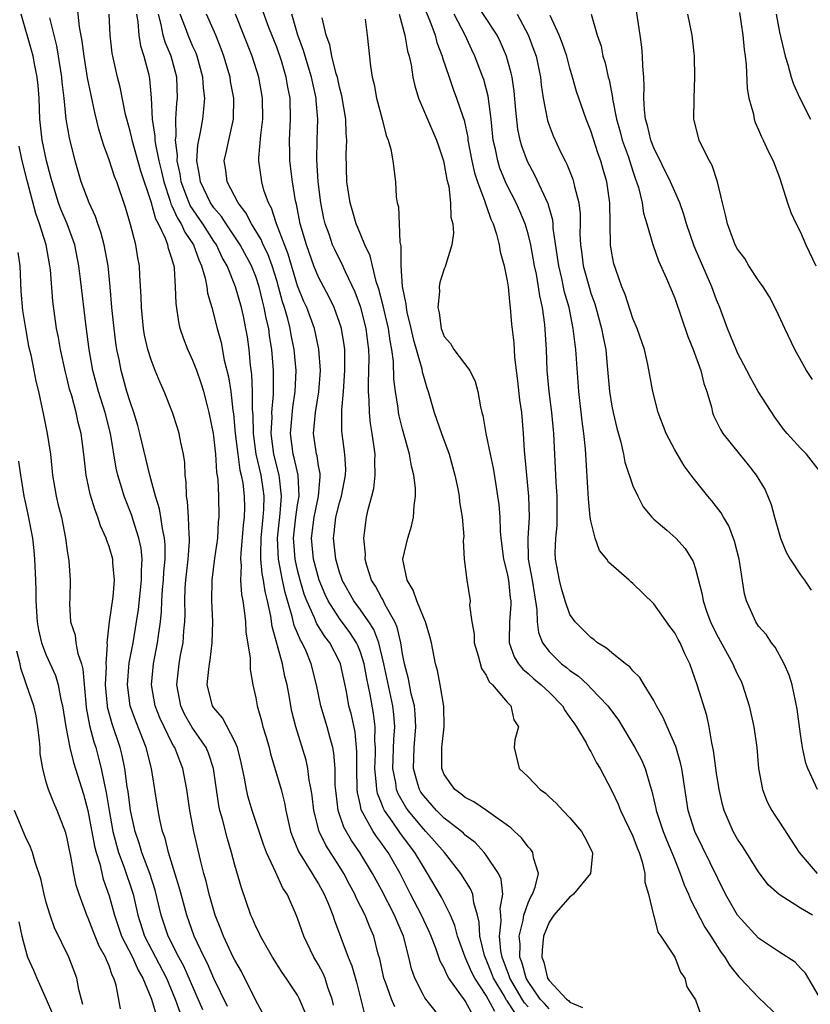
# Model space of a CAD drawing. Units: inches. Extents: x 2619000 to 2622000, y 1506000 to 1509000.
# Drawn here: x 2619342 to 2619418, y 1507725 to 1507818 of the extents above; entities that cross this region are included whole.
import ezdxf

# ---------------------------------------------------------------- set-up
doc = ezdxf.new("R2010")
doc.units = ezdxf.units.IN
doc.header["$MEASUREMENT"] = 0
doc.layers.add('LD26191506_2ft', color=60, linetype='Continuous')

msp = doc.modelspace()

# ---------------------------------------------------------------- linework, layer by layer
at = {"layer": 'LD26191506_2ft'}
for points, elevation in [([(2619418.147, 1507733), (2619417, 1507733.68), (2619414.983, 1507734.983), (2619413.92, 1507735.92), (2619413, 1507737.156), (2619411.517, 1507739.517), (2619411, 1507740.274), (2619410.585, 1507741), (2619409.711, 1507743), (2619409.562, 1507743.562), (2619409.245, 1507745), (2619409, 1507746.557), (2619408.717, 1507748.717), (2619408.536, 1507749.464), (2619408.284, 1507751), (2619408.054, 1507752.054), (2619407.16, 1507755), (2619406.446, 1507757), (2619405.954, 1507757.954), (2619405.52, 1507759), (2619405.33, 1507759.33), (2619405, 1507759.975), (2619404.55, 1507760.55), (2619403, 1507762.72), (2619401, 1507764.682), (2619400.822, 1507764.822), (2619400.639, 1507765), (2619398.691, 1507766.691), (2619398.505, 1507767), (2619397.832, 1507767.832), (2619397.408, 1507769), (2619397, 1507770.636), (2619396.943, 1507771), (2619396.765, 1507772.765), (2619396.488, 1507777.512), (2619396.339, 1507779), (2619396.174, 1507780.174), (2619395.845, 1507783), (2619395.573, 1507787), (2619395.489, 1507787.489), (2619395.32, 1507789), (2619394.909, 1507791), (2619394.49, 1507792.49), (2619394.228, 1507793.772), (2619393.926, 1507795), (2619393.82, 1507795.82), (2619393.403, 1507798.597), (2619393.385, 1507799), (2619393.349, 1507799.349), (2619392.904, 1507800.904), (2619391.646, 1507803.646), (2619390.939, 1507804.939), (2619390.403, 1507806.403), (2619390.243, 1507807), (2619390.031, 1507808.031), (2619389.838, 1507809.839), (2619389.68, 1507811.68), (2619389.469, 1507813), (2619389.392, 1507813.392), (2619388.94, 1507815), (2619388.354, 1507816.354), (2619388.043, 1507817), (2619385.444, 1507821)], 8126), ([(2619380.665, 1507820.665), (2619381.633, 1507818.366), (2619382.118, 1507817), (2619382.301, 1507816.301), (2619382.81, 1507815), (2619382.843, 1507814.843), (2619383.456, 1507813), (2619383.853, 1507811.853), (2619384.182, 1507811), (2619384.765, 1507809.235), (2619384.894, 1507808.894), (2619385.233, 1507807.233), (2619385.257, 1507807), (2619385.626, 1507805), (2619385.877, 1507803.877), (2619386.162, 1507803), (2619386.87, 1507801.13), (2619386.921, 1507800.921), (2619387, 1507800.739), (2619387.445, 1507799.445), (2619387.656, 1507799), (2619387.989, 1507798.011), (2619388.248, 1507797), (2619388.339, 1507796.339), (2619388.72, 1507795), (2619389, 1507793.557), (2619389.086, 1507793), (2619389.244, 1507791.244), (2619389.29, 1507791), (2619389.416, 1507789.416), (2619389.638, 1507787.638), (2619389.718, 1507786.282), (2619390.006, 1507784.006), (2619390.194, 1507782.194), (2619390.364, 1507781), (2619390.536, 1507779), (2619390.622, 1507777.378), (2619390.703, 1507776.703), (2619390.84, 1507775), (2619391.05, 1507773), (2619391.097, 1507771), (2619390.962, 1507769), (2619391.023, 1507767), (2619391.386, 1507765), (2619391.601, 1507763.601), (2619391.846, 1507762.154), (2619391.884, 1507761), (2619392.001, 1507760.001), (2619392.393, 1507759), (2619393, 1507758.178), (2619394.203, 1507757), (2619394.659, 1507756.658), (2619395, 1507756.362), (2619395.818, 1507755.818), (2619396.69, 1507755), (2619397, 1507754.686), (2619398.6, 1507753), (2619399.623, 1507751.622), (2619401.209, 1507749), (2619401.827, 1507747.827), (2619402.195, 1507747), (2619402.651, 1507745.349), (2619402.83, 1507744.83), (2619403.195, 1507743.196), (2619403.226, 1507743), (2619403.903, 1507741), (2619404.214, 1507740.214), (2619404.732, 1507739), (2619405, 1507738.297), (2619405.535, 1507737), (2619405.903, 1507735.903), (2619406.308, 1507735), (2619406.494, 1507734.494), (2619407.87, 1507731.87), (2619408.452, 1507731), (2619409.434, 1507729.434), (2619409.784, 1507729), (2619410.233, 1507728.233), (2619411.127, 1507727.127), (2619411.264, 1507727), (2619413, 1507725.16), (2619415, 1507723.229)], 8122), ([(2619369.707, 1507723.707), (2619369.187, 1507725), (2619369, 1507725.359), (2619367.899, 1507727), (2619367.522, 1507727.522), (2619366.597, 1507729), (2619365.45, 1507731), (2619365.315, 1507731.314), (2619365, 1507731.937), (2619364.69, 1507732.689), (2619364.545, 1507733), (2619363.623, 1507735.623), (2619363, 1507737.772), (2619362.682, 1507739), (2619362.289, 1507740.289), (2619361.82, 1507742.18), (2619361.584, 1507743), (2619361.475, 1507743.475), (2619361.237, 1507745), (2619360.955, 1507747), (2619360.476, 1507748.476), (2619360.256, 1507749), (2619358.924, 1507750.925), (2619358.21, 1507752.21), (2619357.833, 1507753), (2619357.453, 1507755), (2619357.678, 1507757), (2619357.823, 1507757.823), (2619358.06, 1507759), (2619358.135, 1507760.135), (2619358.226, 1507761), (2619358.246, 1507761.754), (2619358.23, 1507763), (2619358.271, 1507764.271), (2619358.32, 1507765), (2619358.545, 1507767), (2619358.686, 1507768.686), (2619358.689, 1507769), (2619358.64, 1507769.361), (2619358.585, 1507771), (2619358.488, 1507772.489), (2619358.386, 1507773), (2619358.369, 1507774.369), (2619358.274, 1507775), (2619358.23, 1507776.229), (2619358.112, 1507777), (2619357.859, 1507778.141), (2619357.7, 1507779), (2619357.533, 1507779.533), (2619357.052, 1507781), (2619356.253, 1507783), (2619355.863, 1507783.863), (2619355.399, 1507785), (2619355, 1507786.018), (2619354.702, 1507787), (2619354.389, 1507788.389), (2619354.278, 1507789), (2619354.076, 1507791), (2619354.062, 1507792.062), (2619353.934, 1507794.066), (2619353.899, 1507795), (2619353.75, 1507795.75), (2619353.547, 1507797), (2619353.051, 1507798.949), (2619352.574, 1507800.574), (2619351.73, 1507803), (2619351.512, 1507803.512), (2619351, 1507805.099), (2619350.485, 1507806.485), (2619350.347, 1507807), (2619350.024, 1507808.024), (2619349.625, 1507809.625), (2619349.27, 1507811.27), (2619348.939, 1507812.939), (2619348.61, 1507815), (2619348.436, 1507816.436), (2619348.18, 1507817.82), (2619347.946, 1507819.946)], 8098), ([(2619389.723, 1507723.723), (2619389, 1507724.838), (2619388.924, 1507724.924), (2619388.737, 1507725.263), (2619387.704, 1507727), (2619387.519, 1507727.519), (2619387, 1507728.771), (2619386.889, 1507729), (2619386.845, 1507729.155), (2619386.407, 1507731), (2619386.342, 1507732.342), (2619386.176, 1507733), (2619385.815, 1507734.185), (2619385.712, 1507735), (2619385.518, 1507735.518), (2619384.592, 1507737), (2619383.008, 1507739), (2619382.081, 1507740.081), (2619381.252, 1507741), (2619381, 1507741.247), (2619379.541, 1507743), (2619379.32, 1507743.321), (2619378.589, 1507744.59), (2619378.442, 1507745), (2619378.362, 1507745.638), (2619378.087, 1507747), (2619378.176, 1507749.824), (2619378.266, 1507751), (2619378.173, 1507752.173), (2619378.074, 1507753), (2619377.234, 1507757), (2619376.743, 1507759), (2619376.269, 1507760.268), (2619375.802, 1507761), (2619375, 1507762.161), (2619374.367, 1507763), (2619373.254, 1507765), (2619373.198, 1507765.199), (2619373, 1507765.759), (2619372.65, 1507767), (2619372.423, 1507769), (2619372.5, 1507769.5), (2619372.659, 1507771), (2619373, 1507772.364), (2619373.191, 1507773), (2619373.576, 1507775), (2619373.588, 1507775.588), (2619373.5, 1507777), (2619373.215, 1507779.216), (2619373.23, 1507781.23), (2619373.386, 1507783), (2619373.51, 1507785), (2619373.494, 1507787), (2619373.437, 1507787.437), (2619373.183, 1507789), (2619373, 1507789.571), (2619372.474, 1507791), (2619372.002, 1507792.001), (2619371, 1507793.911), (2619370.556, 1507795), (2619369.83, 1507797), (2619369.243, 1507799), (2619368.886, 1507800.886), (2619368.804, 1507801.196), (2619368.502, 1507803), (2619368.248, 1507805), (2619368.251, 1507805.749), (2619368.229, 1507807), (2619368.328, 1507809), (2619368.275, 1507811), (2619368.061, 1507812.061), (2619367.911, 1507813), (2619367.445, 1507814.554), (2619367, 1507815.854), (2619366.264, 1507817.736), (2619365.573, 1507819.573)], 8112), ([(2619419.129, 1507775), (2619417.569, 1507777), (2619417, 1507777.577), (2619415.731, 1507779), (2619415.4, 1507779.401), (2619414.545, 1507780.545), (2619412.956, 1507783), (2619412.254, 1507784.254), (2619411.88, 1507785), (2619411, 1507786.684), (2619410.856, 1507787), (2619410.323, 1507788.323), (2619410.034, 1507789), (2619409.304, 1507791), (2619409, 1507791.734), (2619408.544, 1507793), (2619407.462, 1507795.462), (2619406.867, 1507796.867), (2619406.128, 1507799), (2619405.885, 1507799.885), (2619405.48, 1507801), (2619405, 1507802.078), (2619404.612, 1507803), (2619403, 1507806.258), (2619402.717, 1507807), (2619402.399, 1507808.399), (2619402.215, 1507809), (2619402.108, 1507809.892), (2619402.064, 1507811), (2619402.1, 1507812.1), (2619402.046, 1507813), (2619401.952, 1507814.047), (2619401.936, 1507815), (2619401.856, 1507815.857), (2619401.704, 1507817), (2619401.343, 1507819.343)], 8134), ([(2619411.186, 1507819.186), (2619411.504, 1507817), (2619411.63, 1507815.63), (2619411.724, 1507815), (2619411.823, 1507814.177), (2619411.919, 1507811.92), (2619412.088, 1507811), (2619412.519, 1507809.481), (2619412.588, 1507809), (2619412.675, 1507808.674), (2619413, 1507807.977), (2619413.29, 1507807.29), (2619413.46, 1507807), (2619413.929, 1507805.929), (2619414.391, 1507805), (2619415, 1507803.429), (2619415.772, 1507801), (2619416.091, 1507800.09), (2619416.598, 1507799), (2619417, 1507798.219), (2619417.536, 1507797), (2619418.483, 1507795)], 8138), ([(2619362.287, 1507724.287), (2619361, 1507726.971), (2619360.383, 1507728.383), (2619360.058, 1507729), (2619359.114, 1507731), (2619358.41, 1507733), (2619357.866, 1507735), (2619357.696, 1507735.696), (2619356.681, 1507739), (2619356.347, 1507740.347), (2619356.109, 1507741), (2619355.843, 1507742.157), (2619355.675, 1507743), (2619355.366, 1507745), (2619355.032, 1507747), (2619354.528, 1507749), (2619354.246, 1507749.754), (2619353.537, 1507751.537), (2619353.022, 1507753), (2619352.756, 1507755), (2619352.915, 1507757.085), (2619353.279, 1507759), (2619353.627, 1507761), (2619353.812, 1507762.188), (2619354.096, 1507765), (2619354.076, 1507765.924), (2619354.145, 1507767), (2619354.044, 1507768.044), (2619353.84, 1507769), (2619353.286, 1507770.714), (2619353.159, 1507771.159), (2619352.441, 1507773), (2619352.228, 1507773.772), (2619351.843, 1507775), (2619351.681, 1507775.681), (2619351.139, 1507779), (2619350.614, 1507781), (2619349.978, 1507783), (2619349.447, 1507785), (2619349.087, 1507787), (2619348.8, 1507789.199), (2619348.282, 1507793.718), (2619348.115, 1507795), (2619347.71, 1507797), (2619346.986, 1507799), (2619346.403, 1507800.403), (2619346.181, 1507801), (2619345.555, 1507803), (2619345.448, 1507803.448), (2619345.026, 1507805), (2619344.604, 1507807), (2619344.39, 1507809), (2619344.308, 1507811), (2619344.219, 1507812.219), (2619344.133, 1507813), (2619343.895, 1507814.105), (2619343.734, 1507815), (2619343.587, 1507815.587), (2619342.599, 1507819)], 8094), ([(2619366.016, 1507723), (2619365, 1507724.849), (2619363.625, 1507727.625), (2619363, 1507728.698), (2619362.853, 1507729), (2619361.92, 1507731), (2619361.671, 1507731.671), (2619361.139, 1507733), (2619361, 1507733.439), (2619360.553, 1507735), (2619360.258, 1507736.258), (2619360.05, 1507737), (2619359.729, 1507738.271), (2619359.089, 1507741), (2619358.702, 1507743), (2619358.416, 1507745), (2619358.046, 1507747), (2619357.735, 1507747.735), (2619357.267, 1507749), (2619357.16, 1507749.16), (2619357, 1507749.459), (2619356.241, 1507751), (2619355.849, 1507751.849), (2619355.402, 1507753), (2619355.04, 1507755), (2619355.222, 1507757), (2619355.632, 1507759), (2619355.705, 1507759.705), (2619355.899, 1507761), (2619356, 1507762.001), (2619356.022, 1507763), (2619356.091, 1507764.091), (2619356.179, 1507765), (2619356.221, 1507765.779), (2619356.342, 1507767), (2619356.353, 1507768.352), (2619356.292, 1507769), (2619356.083, 1507769.917), (2619355.927, 1507771), (2619355.794, 1507771.794), (2619355.419, 1507773), (2619354.882, 1507775), (2619353.942, 1507779), (2619353.743, 1507779.743), (2619353.356, 1507781), (2619353, 1507782.023), (2619352.706, 1507783), (2619352.154, 1507785), (2619351.957, 1507786.043), (2619351.75, 1507787), (2619351.645, 1507787.645), (2619351.472, 1507789), (2619351.273, 1507791), (2619351.109, 1507793), (2619350.894, 1507795), (2619350.526, 1507797), (2619350.207, 1507798.207), (2619349.928, 1507799), (2619349.701, 1507799.701), (2619349.082, 1507801), (2619348.326, 1507803), (2619347.753, 1507805), (2619347.205, 1507807.205), (2619346.904, 1507809), (2619346.709, 1507811), (2619346.531, 1507812.531), (2619346.496, 1507813), (2619346.173, 1507815), (2619345.995, 1507815.995), (2619345.338, 1507818.662)], 8096), ([(2619372.424, 1507724.425), (2619372.292, 1507725), (2619371.888, 1507726.112), (2619371.622, 1507727), (2619371.442, 1507727.441), (2619371, 1507728.264), (2619370.558, 1507729), (2619369.587, 1507731), (2619369, 1507732.718), (2619368.806, 1507733.194), (2619368.001, 1507735), (2619367.596, 1507735.596), (2619366.932, 1507737.068), (2619366.029, 1507739), (2619365.744, 1507739.744), (2619364.67, 1507743), (2619364.286, 1507744.286), (2619364.113, 1507745), (2619363.927, 1507746.073), (2619363.592, 1507747.592), (2619363.252, 1507749), (2619363, 1507749.598), (2619361.84, 1507751.841), (2619361, 1507752.814), (2619360.877, 1507753), (2619360.372, 1507755), (2619360.506, 1507756.506), (2619360.576, 1507757), (2619360.652, 1507757.348), (2619360.849, 1507759), (2619360.892, 1507761), (2619360.811, 1507763), (2619360.84, 1507765), (2619361.095, 1507767.095), (2619361.368, 1507769), (2619361.456, 1507770.544), (2619361.511, 1507771), (2619361.472, 1507773), (2619361.409, 1507774.591), (2619361.292, 1507775.292), (2619361.19, 1507777), (2619361, 1507778.723), (2619360.959, 1507779), (2619360.554, 1507781), (2619360.38, 1507781.621), (2619360.035, 1507783), (2619359.798, 1507783.798), (2619359.367, 1507785), (2619359, 1507785.956), (2619358.511, 1507787), (2619358.088, 1507788.088), (2619357.794, 1507789), (2619357.641, 1507789.641), (2619357.394, 1507791.394), (2619357.352, 1507793), (2619357.235, 1507794.765), (2619357.195, 1507795), (2619357.136, 1507795.136), (2619357, 1507795.68), (2619356.657, 1507796.657), (2619356.597, 1507797), (2619356.383, 1507797.616), (2619355.71, 1507799), (2619355.45, 1507799.45), (2619355, 1507801.114), (2619354.039, 1507804.039), (2619353.19, 1507807), (2619353.164, 1507807.165), (2619353, 1507807.85), (2619352.676, 1507809), (2619352.569, 1507809.431), (2619352.04, 1507812.04), (2619351.791, 1507813), (2619351.3, 1507815.3), (2619351.104, 1507817), (2619350.989, 1507819)], 8100), ([(2619353.598, 1507819), (2619353.728, 1507818.272), (2619353.828, 1507817), (2619353.984, 1507815.984), (2619354.314, 1507815), (2619354.78, 1507813.22), (2619354.858, 1507812.858), (2619355.023, 1507811.023), (2619355.108, 1507809), (2619355.36, 1507807.36), (2619355.364, 1507807), (2619355.412, 1507806.589), (2619355.753, 1507805), (2619356.002, 1507804.002), (2619356.208, 1507803), (2619356.826, 1507801.173), (2619356.9, 1507800.9), (2619357, 1507800.727), (2619357.529, 1507799.529), (2619357.881, 1507799), (2619358.218, 1507798.218), (2619359.054, 1507797), (2619359.553, 1507795.553), (2619359.825, 1507795), (2619360.172, 1507793.828), (2619360.318, 1507793), (2619360.392, 1507792.392), (2619360.805, 1507791), (2619361.318, 1507789), (2619361.685, 1507787.685), (2619361.999, 1507786.001), (2619362.406, 1507784.406), (2619362.607, 1507783), (2619362.809, 1507781.191), (2619362.863, 1507780.864), (2619363.035, 1507779), (2619363.275, 1507777), (2619363.495, 1507775.494), (2619363.622, 1507775), (2619363.75, 1507774.25), (2619363.903, 1507773), (2619363.916, 1507771.916), (2619363.896, 1507771), (2619363.804, 1507770.197), (2619363.562, 1507767.562), (2619363.542, 1507767), (2619363.603, 1507766.397), (2619363.554, 1507765), (2619363.628, 1507763.628), (2619363.754, 1507763), (2619363.904, 1507762.095), (2619364.01, 1507761), (2619364.062, 1507760.062), (2619364.458, 1507757.542), (2619364.468, 1507756.469), (2619364.727, 1507755), (2619365, 1507753.746), (2619365.124, 1507753), (2619365.554, 1507751.554), (2619365.677, 1507751), (2619365.993, 1507749.993), (2619366.273, 1507749), (2619366.411, 1507748.411), (2619367.421, 1507745), (2619367.743, 1507743.743), (2619367.871, 1507743), (2619368.328, 1507741), (2619368.499, 1507740.499), (2619369.093, 1507739.094), (2619370.395, 1507737), (2619370.609, 1507736.609), (2619371, 1507735.99), (2619371.542, 1507735), (2619371.956, 1507734.044), (2619372.365, 1507733), (2619372.514, 1507732.515), (2619373.826, 1507729), (2619374.173, 1507728.173), (2619374.61, 1507726.61), (2619375.425, 1507723.425)], 8102), ([(2619378.274, 1507724.275), (2619377.96, 1507725), (2619377.4, 1507726.6), (2619377.242, 1507727), (2619376.836, 1507728.836), (2619376.701, 1507729.299), (2619376.266, 1507731), (2619375.879, 1507731.879), (2619375.449, 1507733), (2619374.614, 1507734.615), (2619374.458, 1507735), (2619373.944, 1507735.945), (2619373.397, 1507737), (2619373, 1507737.647), (2619371.687, 1507739.686), (2619371.068, 1507741), (2619370.541, 1507743), (2619370.388, 1507744.388), (2619370.296, 1507745), (2619370.109, 1507745.891), (2619369.977, 1507747), (2619369.807, 1507747.807), (2619368.83, 1507751), (2619368.448, 1507752.448), (2619368.333, 1507753), (2619368.215, 1507753.784), (2619367.991, 1507755), (2619367.786, 1507755.786), (2619367.549, 1507757), (2619366.569, 1507760.569), (2619366.442, 1507761.558), (2619366.122, 1507763), (2619365.89, 1507763.89), (2619365.736, 1507765), (2619365.61, 1507765.61), (2619365.495, 1507767), (2619365.476, 1507767.476), (2619365.517, 1507769), (2619365.708, 1507771), (2619365.765, 1507771.765), (2619365.787, 1507773), (2619365.7, 1507773.7), (2619365.501, 1507775), (2619365.043, 1507777), (2619364.773, 1507779), (2619364.749, 1507780.748), (2619364.7, 1507781.3), (2619364.7, 1507783), (2619364.621, 1507784.621), (2619364.498, 1507785.502), (2619364.364, 1507787), (2619364.199, 1507788.199), (2619364.068, 1507789), (2619363.825, 1507790.175), (2619363.642, 1507791), (2619363.08, 1507793), (2619362.268, 1507795), (2619361.802, 1507795.801), (2619361.251, 1507797), (2619361, 1507797.362), (2619359.943, 1507799), (2619358.743, 1507800.743), (2619358.63, 1507801), (2619358.427, 1507801.573), (2619357.874, 1507803), (2619357.772, 1507803.772), (2619357.5, 1507805), (2619357.526, 1507805.526), (2619357.341, 1507807), (2619357.388, 1507807.388), (2619357.363, 1507809), (2619357.465, 1507810.534), (2619357.514, 1507811), (2619357.463, 1507813), (2619356.924, 1507815), (2619356.34, 1507816.34), (2619356.166, 1507817), (2619355.979, 1507818.021), (2619355.704, 1507819)], 8104), ([(2619383, 1507722.781), (2619381.226, 1507725), (2619381.13, 1507725.13), (2619381, 1507725.367), (2619380.175, 1507727), (2619379.874, 1507727.874), (2619379.612, 1507729), (2619379.096, 1507731), (2619378.454, 1507732.454), (2619378.244, 1507733), (2619377, 1507735.415), (2619376.153, 1507737), (2619374.949, 1507739), (2619374.142, 1507740.142), (2619373.42, 1507741.42), (2619372.867, 1507743), (2619372.666, 1507744.666), (2619372.595, 1507745.405), (2619372.581, 1507747), (2619372.461, 1507748.461), (2619372.354, 1507749), (2619372.095, 1507749.905), (2619371.812, 1507751), (2619371.226, 1507753), (2619370.813, 1507755), (2619370.301, 1507757), (2619369.799, 1507758.201), (2619369.43, 1507759), (2619369.26, 1507759.261), (2619369, 1507759.919), (2619368.671, 1507760.671), (2619368.491, 1507761.509), (2619367.798, 1507763.798), (2619367.544, 1507765), (2619367.164, 1507767), (2619367.083, 1507769), (2619367.261, 1507770.74), (2619367.336, 1507771.336), (2619367.466, 1507773), (2619367.252, 1507774.748), (2619367.241, 1507775), (2619366.733, 1507777), (2619366.472, 1507779), (2619366.553, 1507780.553), (2619366.547, 1507781), (2619366.698, 1507782.698), (2619366.707, 1507784.706), (2619366.692, 1507785), (2619366.534, 1507787), (2619366.321, 1507788.321), (2619366.241, 1507789), (2619365.994, 1507789.994), (2619365.813, 1507791), (2619365.638, 1507791.638), (2619365.316, 1507793), (2619365, 1507793.986), (2619364.601, 1507795), (2619363.521, 1507797), (2619362.171, 1507799), (2619361.716, 1507799.716), (2619361, 1507800.531), (2619360.675, 1507801), (2619359.708, 1507803), (2619359.641, 1507803.641), (2619359.385, 1507805), (2619359.482, 1507806.518), (2619359.739, 1507807.739), (2619359.943, 1507809), (2619360.054, 1507809.946), (2619360.123, 1507811), (2619359.995, 1507811.995), (2619359.956, 1507813), (2619359.41, 1507815), (2619359.299, 1507815.299), (2619359, 1507815.936), (2619358.542, 1507817), (2619358.295, 1507817.706), (2619357.787, 1507819)], 8106), ([(2619385.645, 1507723.645), (2619385, 1507724.827), (2619384.92, 1507724.92), (2619384.59, 1507725.41), (2619383.439, 1507727), (2619383.268, 1507727.267), (2619383, 1507727.938), (2619382.617, 1507728.617), (2619382.239, 1507729.761), (2619381.753, 1507731), (2619381.529, 1507731.529), (2619380.835, 1507733), (2619379.789, 1507735), (2619378.777, 1507737), (2619377.632, 1507739), (2619377.358, 1507739.358), (2619377, 1507739.877), (2619376.516, 1507740.515), (2619376.203, 1507741), (2619375.074, 1507743.074), (2619375, 1507743.462), (2619374.712, 1507744.711), (2619374.681, 1507745), (2619374.635, 1507747), (2619374.648, 1507748.648), (2619374.478, 1507750.478), (2619374.129, 1507752.129), (2619373.902, 1507753), (2619373.653, 1507754.347), (2619373.091, 1507757), (2619373, 1507757.208), (2619372.079, 1507759), (2619371.602, 1507759.602), (2619370.822, 1507760.822), (2619370.603, 1507761.397), (2619369.865, 1507763), (2619369.637, 1507763.637), (2619369.238, 1507765), (2619369, 1507765.941), (2619368.761, 1507767), (2619368.631, 1507768.631), (2619368.617, 1507769), (2619368.834, 1507771), (2619369, 1507772.185), (2619369.137, 1507773), (2619369.055, 1507775), (2619368.674, 1507776.675), (2619368.585, 1507777), (2619368.308, 1507779), (2619368.524, 1507781.476), (2619368.776, 1507783), (2619368.856, 1507785), (2619368.678, 1507787), (2619368.39, 1507788.39), (2619368.293, 1507789), (2619368.053, 1507789.947), (2619367.742, 1507791), (2619367.557, 1507791.557), (2619367.174, 1507793), (2619367, 1507793.584), (2619366.568, 1507795), (2619366.137, 1507796.137), (2619365.714, 1507797), (2619365.51, 1507797.51), (2619364.583, 1507799), (2619364.059, 1507800.059), (2619363.309, 1507801), (2619362.265, 1507803), (2619362.129, 1507804.129), (2619361.998, 1507805), (2619362.185, 1507805.815), (2619362.422, 1507807), (2619362.88, 1507809), (2619362.912, 1507811), (2619362.596, 1507812.596), (2619362.545, 1507813), (2619361.949, 1507815), (2619361.698, 1507815.698), (2619361.182, 1507817), (2619360.306, 1507819)], 8108), ([(2619387.814, 1507723.813), (2619387, 1507725.351), (2619385.905, 1507727), (2619385.598, 1507727.598), (2619385.002, 1507729), (2619384.274, 1507731), (2619384.016, 1507732.016), (2619383.58, 1507733), (2619382.72, 1507734.72), (2619381.409, 1507737), (2619381, 1507737.616), (2619380.202, 1507739), (2619378.816, 1507740.817), (2619378.023, 1507741.977), (2619377.29, 1507743), (2619377.185, 1507743.185), (2619377, 1507743.699), (2619376.621, 1507744.62), (2619376.548, 1507745), (2619376.537, 1507745.463), (2619376.369, 1507747), (2619376.421, 1507748.422), (2619376.425, 1507749), (2619376.376, 1507749.624), (2619376.407, 1507751), (2619376.254, 1507752.255), (2619375.933, 1507754.067), (2619375.605, 1507755.604), (2619375.348, 1507757), (2619375, 1507758.101), (2619374.747, 1507758.746), (2619374.631, 1507759), (2619373.996, 1507759.996), (2619373, 1507761.318), (2619371.9, 1507763), (2619371.612, 1507763.612), (2619371.04, 1507765), (2619370.526, 1507767), (2619370.331, 1507769), (2619370.574, 1507771), (2619370.999, 1507773), (2619371.138, 1507774.862), (2619371.162, 1507775), (2619371.154, 1507775.154), (2619371, 1507775.899), (2619370.848, 1507776.848), (2619370.805, 1507777), (2619370.766, 1507777.234), (2619370.506, 1507779), (2619370.69, 1507781), (2619371.026, 1507782.973), (2619371.171, 1507785), (2619371.032, 1507787.032), (2619370.598, 1507789), (2619369.862, 1507791), (2619369.597, 1507791.596), (2619369, 1507793.09), (2619368.1, 1507796.1), (2619366.966, 1507799), (2619366.498, 1507800.498), (2619366.211, 1507801), (2619365.782, 1507802.218), (2619365.568, 1507803), (2619365.288, 1507805), (2619365.29, 1507805.29), (2619365.474, 1507807.474), (2619365.667, 1507809), (2619365.648, 1507811), (2619365.29, 1507813), (2619364.649, 1507815), (2619363.868, 1507817), (2619363.052, 1507819)], 8110), ([(2619391, 1507724.244), (2619390.649, 1507724.649), (2619390.422, 1507725), (2619389.906, 1507725.906), (2619389.256, 1507727), (2619389.204, 1507727.204), (2619389, 1507727.718), (2619388.662, 1507728.662), (2619388.523, 1507729), (2619388.41, 1507729.59), (2619388.269, 1507731), (2619388.43, 1507732.43), (2619388.401, 1507733), (2619388.343, 1507733.657), (2619388.58, 1507735), (2619388.432, 1507736.432), (2619388.179, 1507737), (2619387, 1507738.731), (2619386.794, 1507739), (2619385.935, 1507739.935), (2619385, 1507740.649), (2619384.829, 1507740.829), (2619384.631, 1507741), (2619383, 1507742.258), (2619382.242, 1507743), (2619381, 1507744.419), (2619380.763, 1507744.763), (2619380.623, 1507745), (2619380.487, 1507745.513), (2619380.045, 1507747), (2619380.11, 1507749), (2619380.294, 1507751), (2619380.222, 1507752.222), (2619380.147, 1507753), (2619379.853, 1507754.147), (2619379.573, 1507755.573), (2619379.187, 1507757), (2619379, 1507757.967), (2619378.837, 1507759), (2619378.504, 1507760.504), (2619378.277, 1507761), (2619377.352, 1507762.648), (2619377.129, 1507763.129), (2619377, 1507763.335), (2619376.426, 1507764.426), (2619376.06, 1507765), (2619375.612, 1507766.388), (2619375.447, 1507767), (2619375.462, 1507767.462), (2619375.311, 1507769), (2619375.501, 1507770.499), (2619375.586, 1507771), (2619375.723, 1507771.723), (2619376.077, 1507773), (2619376.264, 1507773.736), (2619376.412, 1507775), (2619376.384, 1507776.384), (2619376.398, 1507777), (2619376.317, 1507777.683), (2619376.115, 1507779), (2619375.944, 1507779.944), (2619375.85, 1507781), (2619375.835, 1507782.165), (2619375.762, 1507783), (2619375.753, 1507783.753), (2619375.804, 1507785), (2619375.816, 1507786.183), (2619375.791, 1507787), (2619375.691, 1507787.691), (2619375.536, 1507789), (2619375.022, 1507791.022), (2619374.492, 1507792.492), (2619373.565, 1507794.435), (2619373.222, 1507795.222), (2619373, 1507795.627), (2619372.543, 1507796.543), (2619372.338, 1507797), (2619372.001, 1507797.999), (2619371.63, 1507799), (2619371.507, 1507799.507), (2619371.219, 1507801), (2619370.97, 1507803), (2619370.843, 1507805.157), (2619370.875, 1507807), (2619370.931, 1507809), (2619370.782, 1507810.782), (2619370.775, 1507811), (2619370.438, 1507812.438), (2619370.334, 1507813), (2619369.706, 1507815), (2619369.551, 1507815.551), (2619369.017, 1507817), (2619368.43, 1507819)], 8114), ([(2619393, 1507724.058), (2619392.566, 1507724.566), (2619392.161, 1507725), (2619391, 1507726.667), (2619390.807, 1507727), (2619390.44, 1507728.44), (2619390.217, 1507729), (2619390.232, 1507730.232), (2619390.149, 1507731), (2619390.523, 1507732.522), (2619390.588, 1507733), (2619391, 1507734.182), (2619391.251, 1507734.749), (2619391.414, 1507735), (2619391.681, 1507735.681), (2619391.989, 1507737), (2619391.507, 1507738.493), (2619391.448, 1507739), (2619391.273, 1507739.273), (2619391, 1507739.548), (2619390.376, 1507740.376), (2619389.704, 1507741), (2619389.352, 1507741.352), (2619387.016, 1507743.016), (2619385.836, 1507743.835), (2619385, 1507744.24), (2619384.592, 1507744.592), (2619384.015, 1507745), (2619383, 1507746.447), (2619382.762, 1507747), (2619382.769, 1507749), (2619383.001, 1507751.001), (2619382.966, 1507752.966), (2619382.613, 1507755), (2619382.354, 1507756.354), (2619382.159, 1507757), (2619381.778, 1507759), (2619381.618, 1507759.618), (2619381.218, 1507761), (2619381, 1507761.47), (2619380.382, 1507763), (2619380.025, 1507764.025), (2619379.445, 1507765), (2619379.048, 1507766.952), (2619379.045, 1507767), (2619379.504, 1507769), (2619379.855, 1507770.146), (2619380.075, 1507771), (2619380.128, 1507772.128), (2619380.244, 1507773), (2619380.236, 1507773.764), (2619380.096, 1507775), (2619379.867, 1507775.867), (2619379.692, 1507777), (2619379, 1507779.413), (2619378.683, 1507780.683), (2619378.626, 1507781), (2619378.582, 1507781.418), (2619378.33, 1507783), (2619378.187, 1507784.187), (2619378.148, 1507785.852), (2619377.989, 1507787), (2619377.822, 1507787.822), (2619377.662, 1507789), (2619377.255, 1507790.745), (2619377.171, 1507791.172), (2619376.757, 1507792.758), (2619376.505, 1507793.495), (2619376.131, 1507795), (2619375.939, 1507795.939), (2619375.429, 1507797), (2619374.726, 1507798.726), (2619374.599, 1507799), (2619374.242, 1507800.242), (2619374.007, 1507801), (2619373.699, 1507803), (2619373.641, 1507805.641), (2619373.695, 1507807), (2619373.632, 1507807.632), (2619373.605, 1507809), (2619373.229, 1507811.229), (2619373, 1507812.053), (2619372.791, 1507813), (2619372.69, 1507813.31), (2619372.277, 1507815), (2619372.086, 1507816.086), (2619371.728, 1507817), (2619371.327, 1507818.673)], 8116), ([(2619375.447, 1507818.553), (2619375.633, 1507817), (2619375.96, 1507814.041), (2619376.121, 1507813), (2619376.295, 1507812.295), (2619376.527, 1507811), (2619377.056, 1507809), (2619377.437, 1507807.437), (2619377.63, 1507807), (2619377.884, 1507806.115), (2619378.074, 1507805), (2619378.354, 1507803), (2619378.418, 1507801.582), (2619378.516, 1507801), (2619378.623, 1507800.623), (2619378.701, 1507799), (2619378.762, 1507797.237), (2619378.858, 1507796.859), (2619378.841, 1507795), (2619378.97, 1507793.03), (2619379.338, 1507791.339), (2619379.355, 1507791), (2619379.437, 1507790.563), (2619379.813, 1507789), (2619380.023, 1507788.023), (2619380.845, 1507785.155), (2619380.887, 1507784.886), (2619381, 1507784.453), (2619381.344, 1507783.344), (2619381.472, 1507783), (2619382.043, 1507781), (2619382.74, 1507779), (2619383.467, 1507777), (2619384.019, 1507775), (2619384.281, 1507773.719), (2619384.408, 1507773), (2619384.449, 1507772.449), (2619384.695, 1507771), (2619384.855, 1507769.145), (2619384.803, 1507768.803), (2619384.909, 1507767), (2619385.138, 1507765), (2619385.458, 1507763), (2619385.41, 1507762.59), (2619385.623, 1507761), (2619385.845, 1507759.845), (2619385.853, 1507759), (2619386.231, 1507757.769), (2619386.551, 1507756.551), (2619387, 1507755.912), (2619387.293, 1507755.293), (2619387.603, 1507755), (2619389, 1507753.331), (2619389.345, 1507753), (2619389.641, 1507751.64), (2619390.097, 1507751), (2619389.735, 1507749.735), (2619389.677, 1507749), (2619390.142, 1507747), (2619391, 1507746.229), (2619392.145, 1507745), (2619392.653, 1507744.653), (2619393, 1507744.302), (2619393.689, 1507743.689), (2619394.317, 1507743), (2619395, 1507742.314), (2619396.091, 1507741), (2619396.431, 1507740.431), (2619397.136, 1507739), (2619397.148, 1507738.852), (2619396.974, 1507737), (2619395.335, 1507735), (2619395.153, 1507734.847), (2619395, 1507734.76), (2619393.451, 1507733), (2619393, 1507732.329), (2619392.467, 1507731), (2619392.33, 1507729.67), (2619392.319, 1507729), (2619392.512, 1507728.513), (2619392.857, 1507727), (2619393, 1507726.782), (2619394.66, 1507725), (2619394.861, 1507724.861), (2619395, 1507724.709), (2619396.195, 1507724.195)], 8118), ([(2619378.679, 1507819), (2619379.239, 1507817), (2619379.499, 1507815.499), (2619379.649, 1507815), (2619379.834, 1507814.166), (2619380.008, 1507813), (2619380.178, 1507812.178), (2619380.546, 1507811), (2619382.27, 1507807), (2619382.437, 1507806.437), (2619382.923, 1507805), (2619383, 1507804.668), (2619383.236, 1507803.236), (2619383.42, 1507802.58), (2619383.609, 1507801), (2619383.637, 1507799.637), (2619383.815, 1507799), (2619383.888, 1507798.112), (2619383.722, 1507797), (2619383.134, 1507795.134), (2619383.099, 1507794.901), (2619383, 1507794.721), (2619382.586, 1507793.414), (2619382.507, 1507793), (2619382.552, 1507792.552), (2619382.375, 1507791), (2619382.522, 1507790.521), (2619382.702, 1507789), (2619383, 1507788.258), (2619383.586, 1507787.585), (2619383.926, 1507787), (2619385.438, 1507785), (2619385.945, 1507783.946), (2619386.211, 1507783), (2619386.453, 1507781.547), (2619386.591, 1507781), (2619386.692, 1507780.692), (2619386.979, 1507779), (2619387.382, 1507777), (2619387.667, 1507775.667), (2619387.907, 1507774.093), (2619388.091, 1507773), (2619388.195, 1507772.196), (2619388.29, 1507771), (2619388.33, 1507769.67), (2619388.393, 1507769), (2619388.654, 1507767), (2619389, 1507765.627), (2619389.121, 1507765), (2619389.294, 1507763.294), (2619389.34, 1507763), (2619389.35, 1507762.65), (2619389.221, 1507761), (2619389.181, 1507759.181), (2619389.205, 1507759), (2619389.675, 1507757.675), (2619390.097, 1507757), (2619390.49, 1507756.49), (2619391, 1507756.08), (2619391.561, 1507755.561), (2619392.253, 1507755), (2619393, 1507754.282), (2619394.287, 1507753), (2619394.53, 1507752.53), (2619395, 1507751.893), (2619395.354, 1507751.354), (2619395.626, 1507751), (2619396.543, 1507749.457), (2619396.847, 1507748.847), (2619397, 1507748.626), (2619397.544, 1507747.544), (2619397.876, 1507747), (2619399, 1507744.889), (2619399.601, 1507743.601), (2619399.823, 1507743), (2619401, 1507740.549), (2619401.424, 1507739.424), (2619401.611, 1507739), (2619401.904, 1507738.096), (2619402.149, 1507737), (2619402.146, 1507736.146), (2619402.49, 1507735), (2619402.985, 1507733.015), (2619402.976, 1507732.976), (2619403, 1507732.956), (2619403.389, 1507731.39), (2619403.678, 1507731), (2619405.02, 1507729), (2619405.566, 1507727.566), (2619405.968, 1507727), (2619406.16, 1507726.16), (2619407, 1507724.942), (2619407.498, 1507723.498)], 8120), ([(2619418.821, 1507725.179), (2619417.481, 1507727.481), (2619417, 1507727.963), (2619416.517, 1507728.516), (2619415, 1507729.482), (2619413, 1507730.822), (2619410.994, 1507732.994), (2619409.863, 1507735), (2619406.914, 1507741), (2619406.288, 1507743), (2619405.674, 1507747), (2619405.565, 1507747.565), (2619405.11, 1507749.11), (2619404.266, 1507751), (2619403.891, 1507751.891), (2619403.259, 1507753), (2619403, 1507753.514), (2619402.079, 1507755), (2619401.685, 1507755.685), (2619401, 1507756.339), (2619400.708, 1507756.708), (2619400.301, 1507757), (2619399, 1507758.051), (2619398.503, 1507758.504), (2619397.643, 1507759), (2619397.302, 1507759.302), (2619397, 1507759.5), (2619396.259, 1507760.259), (2619395.495, 1507761), (2619395, 1507761.704), (2619394.54, 1507763), (2619394.2, 1507764.2), (2619393.995, 1507765), (2619393.617, 1507767), (2619393.593, 1507767.594), (2619393.639, 1507769), (2619393.782, 1507770.218), (2619393.793, 1507771), (2619393.772, 1507771.773), (2619393.768, 1507773), (2619393.668, 1507774.332), (2619393.457, 1507779), (2619393.274, 1507781), (2619393.008, 1507783), (2619392.825, 1507785), (2619392.754, 1507787), (2619392.6, 1507789.401), (2619392.377, 1507791), (2619392.125, 1507792.124), (2619392.007, 1507793), (2619391.795, 1507794.205), (2619391.621, 1507795), (2619391.254, 1507797), (2619391, 1507798.032), (2619390.71, 1507799), (2619390.206, 1507800.206), (2619389.852, 1507801), (2619389, 1507802.673), (2619388.85, 1507803), (2619388.315, 1507804.315), (2619388.098, 1507805), (2619387.885, 1507806.115), (2619387.678, 1507807), (2619387.473, 1507809), (2619387.191, 1507811.191), (2619386.765, 1507812.765), (2619386.684, 1507813), (2619385.929, 1507815), (2619385.625, 1507815.625), (2619384.987, 1507817.012), (2619383.944, 1507819)], 8124), ([(2619389.968, 1507819), (2619391, 1507817.043), (2619391.564, 1507815.564), (2619391.762, 1507815), (2619392.174, 1507813), (2619392.256, 1507812.256), (2619392.434, 1507811), (2619392.853, 1507808.853), (2619393, 1507808.434), (2619393.408, 1507807.408), (2619394.112, 1507805.888), (2619394.548, 1507805), (2619394.708, 1507804.708), (2619395.268, 1507803.268), (2619395.352, 1507803), (2619395.424, 1507802.576), (2619395.836, 1507801), (2619395.963, 1507799.963), (2619395.97, 1507799), (2619395.955, 1507798.045), (2619396.001, 1507797), (2619396.13, 1507796.13), (2619396.27, 1507795), (2619396.859, 1507792.859), (2619397, 1507792.396), (2619397.367, 1507791.367), (2619397.477, 1507791), (2619398.022, 1507789), (2619398.167, 1507788.167), (2619398.412, 1507787), (2619398.567, 1507785.432), (2619398.771, 1507783), (2619399, 1507781.604), (2619399.125, 1507781), (2619399.487, 1507779.488), (2619399.855, 1507778.145), (2619400.099, 1507777), (2619400.238, 1507776.238), (2619401, 1507773.996), (2619401.477, 1507773), (2619401.994, 1507771.993), (2619402.828, 1507771), (2619403, 1507770.825), (2619404.244, 1507769.756), (2619405.095, 1507769), (2619405.997, 1507767.997), (2619406.777, 1507766.777), (2619407, 1507766.058), (2619407.624, 1507763.624), (2619407.708, 1507763), (2619408.065, 1507761.935), (2619408.418, 1507761), (2619409, 1507759.822), (2619410.554, 1507757), (2619410.68, 1507756.68), (2619411, 1507755.988), (2619411.332, 1507755.332), (2619411.477, 1507755), (2619412.118, 1507753), (2619412.569, 1507751), (2619412.843, 1507749), (2619413.005, 1507747), (2619413.369, 1507745), (2619413.825, 1507743.826), (2619414.27, 1507743), (2619414.552, 1507742.552), (2619415, 1507741.894), (2619416.897, 1507739), (2619418.609, 1507737)], 8128), ([(2619418.619, 1507745), (2619417.721, 1507747), (2619417.528, 1507747.528), (2619417.195, 1507749), (2619417, 1507750.273), (2619416.688, 1507752.688), (2619416.635, 1507753), (2619416.519, 1507753.482), (2619416.201, 1507755), (2619415.917, 1507755.918), (2619415.459, 1507757), (2619414.582, 1507758.582), (2619414.243, 1507759), (2619413.756, 1507759.756), (2619413, 1507760.595), (2619412.733, 1507761), (2619411.864, 1507763), (2619411.674, 1507763.674), (2619411.185, 1507766.815), (2619411.145, 1507767), (2619410.708, 1507768.708), (2619410.159, 1507770.158), (2619409.649, 1507771), (2619409.425, 1507771.425), (2619408.558, 1507772.558), (2619408.158, 1507773), (2619406.755, 1507774.755), (2619406.586, 1507775), (2619405.895, 1507775.895), (2619405, 1507777.433), (2619404.184, 1507779), (2619403.429, 1507781), (2619402.904, 1507783), (2619402.442, 1507785.558), (2619402.105, 1507787), (2619401.409, 1507789), (2619401, 1507789.969), (2619400.259, 1507792.259), (2619399.957, 1507793), (2619399.364, 1507794.635), (2619399.193, 1507795.193), (2619399, 1507796.205), (2619398.876, 1507797), (2619398.812, 1507801), (2619398.533, 1507803), (2619398.181, 1507804.181), (2619397.956, 1507805), (2619397.694, 1507805.694), (2619397, 1507807.884), (2619396.553, 1507809), (2619395.635, 1507811.635), (2619395.257, 1507813), (2619395, 1507813.848), (2619394.691, 1507815), (2619394.27, 1507816.27), (2619393.982, 1507817), (2619393.104, 1507818.896)], 8130), ([(2619397.021, 1507819.021), (2619397.612, 1507817), (2619397.965, 1507815.965), (2619398.149, 1507815), (2619398.364, 1507814.364), (2619398.649, 1507813), (2619398.733, 1507812.734), (2619399.065, 1507811.065), (2619399.076, 1507810.924), (2619399.45, 1507809), (2619399.791, 1507807.791), (2619399.995, 1507807), (2619400.543, 1507805.457), (2619401, 1507804.027), (2619401.256, 1507803.257), (2619401.36, 1507803), (2619401.529, 1507802.471), (2619401.879, 1507801), (2619402.015, 1507800.015), (2619402.332, 1507799), (2619402.888, 1507797.112), (2619402.929, 1507796.929), (2619403.463, 1507795.463), (2619404.229, 1507793.771), (2619405, 1507791.907), (2619406.25, 1507788.25), (2619406.748, 1507787), (2619407.492, 1507785), (2619407.775, 1507783.775), (2619408.069, 1507783), (2619408.504, 1507781.496), (2619408.607, 1507781), (2619408.72, 1507780.719), (2619409.371, 1507779.37), (2619409.608, 1507779), (2619411.178, 1507777), (2619412.009, 1507776.01), (2619412.77, 1507775), (2619413.623, 1507773.623), (2619414.218, 1507772.218), (2619414.54, 1507771), (2619415.112, 1507769), (2619415.648, 1507767.648), (2619416.022, 1507767), (2619417, 1507765.501), (2619417.39, 1507765), (2619418.043, 1507764.043)], 8132), ([(2619418.142, 1507784.141), (2619417.596, 1507785), (2619416.462, 1507787), (2619415.507, 1507789), (2619414.729, 1507790.729), (2619414.041, 1507792.042), (2619413.436, 1507793), (2619413, 1507793.603), (2619412.093, 1507795), (2619411.688, 1507795.688), (2619411, 1507796.586), (2619410.788, 1507797), (2619410.642, 1507797.358), (2619410.04, 1507799), (2619409.862, 1507799.862), (2619409.557, 1507801), (2619409.091, 1507803), (2619408.577, 1507804.577), (2619408.332, 1507805), (2619407.621, 1507806.379), (2619407.341, 1507807), (2619406.873, 1507808.873), (2619406.829, 1507809), (2619406.85, 1507811), (2619406.938, 1507813), (2619406.889, 1507815), (2619406.66, 1507817), (2619406.246, 1507819)], 8136), ([(2619414.699, 1507819), (2619415, 1507817.311), (2619415.558, 1507815), (2619415.794, 1507814.206), (2619416.111, 1507813), (2619416.342, 1507812.342), (2619416.941, 1507811), (2619417.977, 1507809)], 8140), ([(2619359.958, 1507723.958), (2619358.128, 1507728.128), (2619357.648, 1507729), (2619356.638, 1507731), (2619355.966, 1507733), (2619355.391, 1507735.391), (2619354.876, 1507737), (2619354.127, 1507739), (2619353.872, 1507739.872), (2619353.47, 1507741), (2619353.026, 1507743), (2619352.808, 1507744.808), (2619352.728, 1507745.272), (2619352.509, 1507747), (2619352.25, 1507748.25), (2619352.051, 1507749), (2619351.276, 1507751.276), (2619350.856, 1507752.855), (2619350.831, 1507753), (2619350.669, 1507755), (2619350.733, 1507756.733), (2619350.71, 1507757), (2619350.835, 1507758.835), (2619350.808, 1507759), (2619351.041, 1507761), (2619351.396, 1507763.396), (2619351.527, 1507765), (2619351.36, 1507766.64), (2619351.348, 1507767), (2619351, 1507768.197), (2619350.775, 1507768.775), (2619350.716, 1507769), (2619350.177, 1507770.177), (2619349.922, 1507771), (2619349.656, 1507771.656), (2619349.191, 1507773.191), (2619348.795, 1507775), (2619348.578, 1507777), (2619348.321, 1507779), (2619348.04, 1507780.04), (2619347.837, 1507781), (2619347.427, 1507782.573), (2619347.231, 1507783.231), (2619347, 1507784.209), (2619346.835, 1507784.835), (2619346.355, 1507787), (2619346.158, 1507788.158), (2619345.983, 1507789), (2619345.812, 1507790.188), (2619345.632, 1507791.632), (2619345.394, 1507794.606), (2619345.351, 1507795), (2619344.99, 1507797), (2619344.354, 1507799), (2619343.997, 1507799.997), (2619343.197, 1507803), (2619342.684, 1507805), (2619342.406, 1507806.406)], 8092), ([(2619342.267, 1507796.267), (2619342.462, 1507795), (2619342.577, 1507792.577), (2619342.723, 1507790.723), (2619342.999, 1507788.999), (2619343.312, 1507787.312), (2619343.513, 1507786.487), (2619343.817, 1507785), (2619343.994, 1507783.994), (2619344.243, 1507783), (2619344.739, 1507780.739), (2619345.099, 1507779), (2619345.393, 1507777), (2619345.606, 1507775), (2619345.953, 1507773), (2619346.145, 1507772.145), (2619346.437, 1507771), (2619346.842, 1507769), (2619347, 1507767.788), (2619347.152, 1507766.848), (2619347.293, 1507765), (2619347.258, 1507763.258), (2619347.228, 1507762.772), (2619347.326, 1507761), (2619347.744, 1507759.744), (2619347.819, 1507759), (2619348.014, 1507757.986), (2619348.355, 1507757), (2619348.494, 1507756.494), (2619348.769, 1507753.231), (2619348.822, 1507752.822), (2619349.13, 1507751.13), (2619349.543, 1507749.543), (2619349.723, 1507749), (2619350, 1507748), (2619350.255, 1507747), (2619350.556, 1507745.444), (2619350.725, 1507744.725), (2619350.995, 1507743), (2619351.364, 1507741), (2619351.689, 1507739.689), (2619351.901, 1507739), (2619352.446, 1507737.554), (2619353.22, 1507735.22), (2619353.285, 1507735), (2619353.737, 1507733), (2619354.388, 1507731), (2619356.47, 1507727), (2619357.307, 1507725), (2619357.758, 1507723.758)], 8090), ([(2619342.342, 1507776.342), (2619342.531, 1507775), (2619342.613, 1507774.613), (2619342.861, 1507773), (2619343, 1507772.29), (2619343.241, 1507771.241), (2619343.671, 1507769), (2619343.809, 1507767.809), (2619343.879, 1507767), (2619343.978, 1507765), (2619344.01, 1507764.011), (2619344.01, 1507763), (2619344.113, 1507761), (2619344.247, 1507760.247), (2619344.543, 1507759), (2619345, 1507757.829), (2619345.883, 1507755.883), (2619346.149, 1507755), (2619346.402, 1507753.598), (2619346.558, 1507753), (2619346.864, 1507751), (2619347.248, 1507749), (2619347.591, 1507747.591), (2619348.555, 1507744.555), (2619348.98, 1507743), (2619349.595, 1507739.596), (2619349.754, 1507739), (2619350.103, 1507737.897), (2619350.44, 1507736.44), (2619351, 1507734.867), (2619351.501, 1507733), (2619352.193, 1507731), (2619353.223, 1507729), (2619353.761, 1507727.761), (2619354.214, 1507727), (2619355.035, 1507725), (2619355.483, 1507723.482)], 8088), ([(2619352.074, 1507724.074), (2619351.675, 1507726.325), (2619351.459, 1507727), (2619351.287, 1507727.287), (2619351, 1507728.166), (2619350.738, 1507728.738), (2619350.66, 1507729), (2619350.05, 1507730.05), (2619349.474, 1507731.474), (2619349, 1507732.721), (2619348.867, 1507733), (2619348.132, 1507735), (2619347.861, 1507735.861), (2619347.638, 1507737), (2619347.355, 1507738.645), (2619347.219, 1507739.219), (2619347, 1507740.334), (2619346.859, 1507740.858), (2619346.04, 1507743), (2619345.718, 1507743.719), (2619345.216, 1507745), (2619345, 1507745.714), (2619344.658, 1507747), (2619344.424, 1507748.424), (2619344.414, 1507749), (2619344.357, 1507749.643), (2619344.205, 1507751), (2619344.031, 1507752.031), (2619343.796, 1507753), (2619343.111, 1507755), (2619343, 1507755.285), (2619342.583, 1507756.583), (2619342.502, 1507757), (2619342.194, 1507758.194)], 8086), ([(2619348.482, 1507724.482), (2619348.095, 1507725.905), (2619347.911, 1507727), (2619347.67, 1507727.67), (2619347.142, 1507729), (2619345.794, 1507731.794), (2619345.362, 1507733), (2619345, 1507734.21), (2619344.791, 1507735), (2619344.478, 1507736.478), (2619343.932, 1507738.068), (2619343.679, 1507739), (2619343.501, 1507739.501), (2619343, 1507740.499), (2619341.949, 1507743)], 8084), ([(2619342.368, 1507732.368), (2619342.676, 1507731), (2619343, 1507729.687), (2619343.216, 1507729), (2619343.769, 1507727.769), (2619344.087, 1507727), (2619344.999, 1507724.999), (2619345.596, 1507723.596)], 8082)]:
    msp.add_lwpolyline(points, dxfattribs=dict(at, elevation=elevation))

doc.saveas('drawing.dxf')
